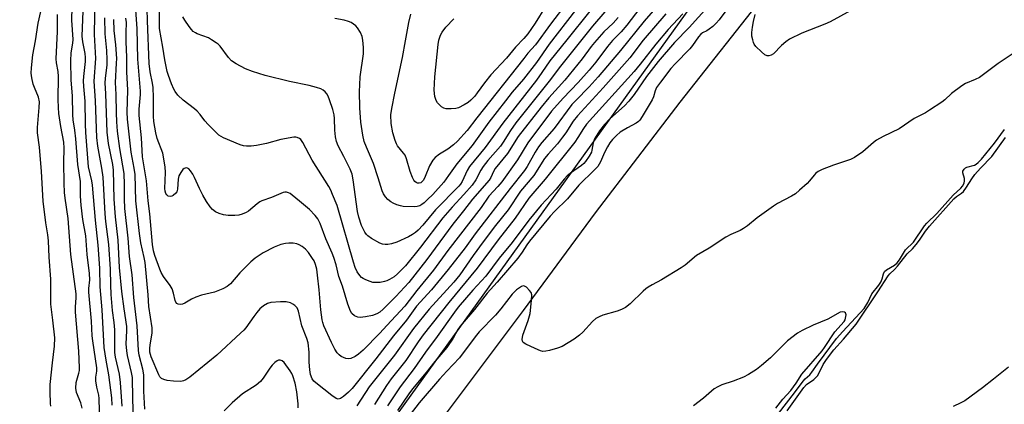
# Model space of a CAD drawing. Units: inches. Extents: x 1267761 to 1273761, y 489454 to 493454.
# Drawn here: x 1270187 to 1270494, y 491860 to 491980 of the extents above; entities that cross this region are included whole.
import ezdxf

# ---------------------------------------------------------------- set-up
doc = ezdxf.new("R2010")
doc.units = ezdxf.units.IN
doc.header["$MEASUREMENT"] = 0
for name, color, linetype in [('NTRL-Trees', 3, 'Continuous'), ('TRANS-Road', 130, 'Continuous'), ('Undefined', 1, 'Continuous')]:
    doc.layers.add(name, color=color, linetype=linetype)

msp = doc.modelspace()

# ---------------------------------------------------------------- linework, layer by layer
at = {"layer": 'NTRL-Trees'}
msp.add_polyline3d([(1270759.5, 492365.31, 0), (1270695.5, 492299.06, 0), (1270638.87, 492239.44, 0), (1270623.25, 492223.03, 0), (1270595.88, 492192.94, 0), (1270571.37, 492166.33, 0), (1270424.12, 492022.64, 0), (1270277.95, 491819.58, 0), (1270252.13, 491781.72, 0), (1270236.5, 491755.37, 0), (1270219.25, 491730.56, 0), (1270192.88, 491687.47, 0), (1270149.63, 491615.06, 0)], dxfattribs=at)
at = {"layer": 'TRANS-Road'}
msp.add_polyline3d([(1270181.98, 491653.74, 0), (1270212.92, 491699.32, 0), (1270231.65, 491728.8, 0), (1270254.74, 491763.94, 0), (1270270.45, 491787.16, 0), (1270294.5, 491821.65, 0), (1270319.12, 491855.73, 0), (1270344.3, 491889.39, 0), (1270366.79, 491919.8, 0), (1270393.17, 491954.34, 0), (1270420.11, 491988.45, 0), (1270438.38, 492010.94, 0), (1270456.9, 492033.22, 0), (1270475.67, 492055.3, 0), (1270494.67, 492077.18, 0), (1270517, 492103.33, 0), (1270534.59, 492123.37, 0), (1270552.41, 492143.2, 0), (1270570.47, 492162.82, 0), (1270588.76, 492182.23, 0), (1270607.28, 492201.42, 0), (1270626.02, 492220.39, 0), (1270654.55, 492248.42, 0), (1270758.57, 492356.24, 0)], dxfattribs=at)
at = {"layer": 'Undefined'}
for points, elevation in [([(1270216.14, 491859.83), (1270216.09, 491862.11), (1270215.18, 491869.3), (1270214.3, 491873.86), (1270213.71, 491877.8), (1270213.02, 491889.56), (1270212.47, 491896.77), (1270212.33, 491902.57), (1270211.78, 491909.72), (1270210.94, 491917.51), (1270210.09, 491928.39), (1270209.85, 491929.79), (1270208.83, 491934.14), (1270207.98, 491944.83), (1270207.85, 491947.41), (1270207.75, 491954.64), (1270207.31, 491959.21), (1270207.24, 491960.89), (1270207.32, 491962.34), (1270207.82, 491966.94), (1270207.87, 491968.19), (1270207.73, 491969.47), (1270207.01, 491973.1), (1270206.88, 491974.82), (1270207.39, 491987.97)], 256), ([(1270219.33, 491859.56), (1270218.81, 491866.87), (1270218.51, 491869.47), (1270217.23, 491874.82), (1270216.97, 491876.29), (1270217.05, 491883.35), (1270216.83, 491885.63), (1270216.32, 491889.41), (1270215.91, 491894.32), (1270215.73, 491897.4), (1270215.61, 491902.24), (1270215.19, 491909.98), (1270214.23, 491917.05), (1270213.96, 491919.51), (1270213.35, 491930.94), (1270212.93, 491933.69), (1270211.68, 491940.61), (1270211.38, 491943.3), (1270210.98, 491954.74), (1270210.58, 491960.86), (1270211.06, 491967.88), (1270210.69, 491975.35), (1270210.84, 491987.23)], 258), ([(1270387.59, 491986.01), (1270381.91, 491979.55), (1270374.56, 491970.37), (1270367.59, 491962.21), (1270364.78, 491959.11), (1270360.61, 491954.81), (1270359.45, 491953.52), (1270353.95, 491946.12), (1270350.07, 491941.68), (1270349.01, 491940.34), (1270347.94, 491938.68), (1270345.51, 491934.21), (1270344.71, 491933.03), (1270340.16, 491927.38), (1270329.32, 491913.21), (1270326.18, 491908.92), (1270320.85, 491902.11), (1270315.72, 491895.85), (1270311.02, 491890.67), (1270307.86, 491886.37), (1270303.87, 491881.43), (1270298.38, 491874.33), (1270290.92, 491865.1), (1270289.77, 491863.87), (1270288.31, 491862.59), (1270287.36, 491861.95), (1270286.64, 491861.74), (1270285.95, 491861.95), (1270284.58, 491862.91), (1270279.65, 491866.81), (1270279.05, 491867.37), (1270278.52, 491868.07), (1270277.99, 491869.43), (1270277.72, 491870.87), (1270277.55, 491873.21), (1270277.56, 491876.38), (1270277.23, 491879.24), (1270276.83, 491880.61), (1270275.27, 491884.57), (1270274.25, 491889.16), (1270273.81, 491890.15), (1270273.13, 491890.94), (1270272.45, 491891.37), (1270271.7, 491891.71), (1270270.37, 491892.08), (1270268.59, 491892.09), (1270265.61, 491891.87), (1270264.53, 491891.55), (1270263.33, 491890.84), (1270262.24, 491889.85), (1270261.26, 491888.78), (1270260.27, 491887.5), (1270257.82, 491884), (1270257.22, 491883.28), (1270256.2, 491882.25), (1270248.79, 491875.48), (1270240.34, 491868.56), (1270239.17, 491867.71), (1270238.39, 491867.39), (1270237.56, 491867.28), (1270235.29, 491867.36), (1270233.3, 491867.56), (1270232.27, 491867.84), (1270231.58, 491868.16), (1270231.06, 491868.68), (1270230.68, 491869.34), (1270228.32, 491874.89), (1270227.92, 491876.41), (1270227.88, 491877.52), (1270227.97, 491878.63), (1270228.67, 491882.32), (1270228.64, 491883.93), (1270227.65, 491890.56), (1270227.41, 491894.19), (1270226.41, 491904.29), (1270226.13, 491905.92), (1270225.11, 491910.42), (1270224.67, 491913.31), (1270223.59, 491923.57), (1270223.3, 491931.7), (1270223.03, 491933.73), (1270222.1, 491938.74), (1270220.91, 491948.96), (1270220.85, 491951.17), (1270221.02, 491958.02), (1270220.77, 491963.75), (1270220.8, 491968.32), (1270220.54, 491973.09), (1270220.51, 491975.95), (1270220.61, 491979.17), (1270220.48, 491980.5)], 264), ([(1270197.04, 491859.57), (1270196.92, 491860.34), (1270196.84, 491864.02), (1270196.89, 491866.33), (1270197.55, 491873.06), (1270198.26, 491878.29), (1270198.32, 491880.82), (1270197.73, 491886.32), (1270197.09, 491891.36), (1270197.05, 491899.16), (1270196.53, 491906.01), (1270196.34, 491911.09), (1270196.12, 491912.98), (1270195.53, 491916.63), (1270194.72, 491923.41), (1270194.16, 491932.7), (1270193.49, 491940.23), (1270192.94, 491944.75), (1270192.92, 491946.41), (1270193.47, 491952.65), (1270193.49, 491954.42), (1270193.2, 491955.84), (1270191.94, 491958.81), (1270191.55, 491959.91), (1270191.12, 491961.87), (1270190.94, 491963.29), (1270191.02, 491964.98), (1270191.47, 491969.08), (1270192.27, 491973.4), (1270193.15, 491978.94), (1270193.91, 491982.59)], 250), ([(1270212.34, 491854.16), (1270212.15, 491861.91), (1270212, 491862.97), (1270211.41, 491865.51), (1270211.14, 491867.48), (1270211.13, 491868.57), (1270211.41, 491870.45), (1270211.38, 491871.54), (1270210.11, 491879.92), (1270209.94, 491881.42), (1270209.7, 491886.06), (1270208.93, 491895.09), (1270208.95, 491896.23), (1270209.17, 491898.96), (1270209.09, 491900.91), (1270208.4, 491906.78), (1270207.99, 491912.62), (1270207.06, 491917.68), (1270206.49, 491922.23), (1270206.32, 491925.04), (1270206.36, 491929.6), (1270205.5, 491934.88), (1270204.88, 491942.88), (1270204.55, 491945.55), (1270204.03, 491948.83), (1270203.89, 491950.29), (1270203.83, 491956.23), (1270203.39, 491961.18), (1270203.35, 491967.21), (1270203.44, 491969.68), (1270203.93, 491972.72), (1270204, 491973.82), (1270203.57, 491979.8), (1270203.67, 491983.89)], 254), ([(1270380.63, 491983.56), (1270376.57, 491978.26), (1270374.79, 491976.26), (1270372.12, 491973.51), (1270370.48, 491971.59), (1270366.9, 491966.8), (1270364.84, 491964.29), (1270361.34, 491960.39), (1270356.75, 491955.57), (1270353.11, 491951.5), (1270345.74, 491941.61), (1270342.5, 491936.36), (1270337.58, 491929.46), (1270336.34, 491927.97), (1270333.57, 491924.96), (1270331.19, 491921.5), (1270320.78, 491908.03), (1270316.33, 491901.92), (1270311.11, 491895.58), (1270307.35, 491890.72), (1270301.78, 491884.73), (1270299.59, 491882.28), (1270294.34, 491876.98), (1270292.96, 491875.78), (1270291.86, 491874.99), (1270290.59, 491874.37), (1270289.8, 491874.26), (1270289.02, 491874.41), (1270288.25, 491874.69), (1270287.5, 491875.04), (1270286.86, 491875.53), (1270286.32, 491876.15), (1270285.54, 491877.31), (1270284.47, 491879.38), (1270282.16, 491884.59), (1270281.78, 491885.63), (1270281.58, 491886.48), (1270281.18, 491889.56), (1270280.7, 491895.8), (1270280.19, 491900.39), (1270279.92, 491902.26), (1270279.54, 491903.74), (1270279.08, 491904.82), (1270278.65, 491905.56), (1270277.32, 491907.39), (1270276.43, 491908.48), (1270275.37, 491909.34), (1270274.42, 491909.86), (1270273.67, 491910.16), (1270272.61, 491910.36), (1270271.23, 491910.37), (1270270.14, 491910.21), (1270268.78, 491909.89), (1270267.71, 491909.54), (1270266.63, 491909.07), (1270263.2, 491907.34), (1270260.76, 491905.64), (1270259.36, 491904.54), (1270256.01, 491901.14), (1270253.01, 491897.69), (1270251.98, 491896.84), (1270250.61, 491896.08), (1270248.08, 491895.03), (1270244.05, 491894.09), (1270242.21, 491893.47), (1270240.92, 491892.89), (1270238.86, 491891.64), (1270238.11, 491891.35), (1270237.38, 491891.23), (1270236.72, 491891.31), (1270236.34, 491891.58), (1270236.04, 491891.98), (1270235.83, 491892.46), (1270235.3, 491894.75), (1270234.84, 491896.16), (1270234.28, 491897.17), (1270232.18, 491899.97), (1270231.45, 491901.19), (1270231.01, 491902.22), (1270229.5, 491906.47), (1270229.07, 491907.95), (1270228.79, 491909.91), (1270227.89, 491919.52), (1270227.39, 491923.55), (1270226.86, 491929.79), (1270225.67, 491937.29), (1270225.27, 491943.15), (1270224.61, 491950.17), (1270224.62, 491952.15), (1270224.97, 491956.65), (1270224.98, 491957.72), (1270224.17, 491967.66), (1270223.95, 491977.14), (1270223.53, 491983.02)], 266), ([(1270373.86, 491980.63), (1270372.25, 491978.92), (1270369.42, 491976.2), (1270366.48, 491972.93), (1270365.4, 491971.59), (1270362.62, 491967.82), (1270357.22, 491961.11), (1270352.24, 491955.6), (1270349.83, 491952.69), (1270342.73, 491943.62), (1270339.36, 491938.3), (1270335.51, 491933.66), (1270334.98, 491932.72), (1270334.22, 491930.84), (1270333.65, 491929.93), (1270328.5, 491924.01), (1270325.69, 491920.39), (1270322.31, 491916.25), (1270314.19, 491905.28), (1270308.58, 491898.07), (1270304.58, 491893.76), (1270300.62, 491889.76), (1270299.56, 491888.83), (1270298.63, 491888.29), (1270297.3, 491887.84), (1270295.07, 491887.34), (1270293.46, 491887.19), (1270292.69, 491887.26), (1270291.68, 491887.7), (1270290.84, 491888.4), (1270290.42, 491889.12), (1270289.66, 491891.33), (1270287.96, 491896.92), (1270286.84, 491899.97), (1270285.95, 491903.59), (1270285.23, 491905.83), (1270284.72, 491907.19), (1270282.76, 491911.73), (1270280.99, 491916.45), (1270280.28, 491917.89), (1270279.48, 491919), (1270277.7, 491920.87), (1270274.5, 491923.43), (1270272.3, 491925.33), (1270271.61, 491925.83), (1270271.15, 491926.05), (1270270.46, 491926.21), (1270269.99, 491926.22), (1270269.44, 491926.11), (1270265.78, 491924.59), (1270262.86, 491923.52), (1270262.16, 491923.18), (1270261.36, 491922.64), (1270258.67, 491920.32), (1270257.97, 491919.91), (1270256.67, 491919.4), (1270255.6, 491919.11), (1270254.44, 491918.97), (1270252.35, 491918.99), (1270250.88, 491919.2), (1270249.47, 491919.63), (1270248.41, 491920.1), (1270247.48, 491920.8), (1270246.68, 491921.63), (1270245.58, 491923.28), (1270244.48, 491925.32), (1270243.42, 491927.38), (1270241.86, 491930.83), (1270241.3, 491931.87), (1270240.62, 491932.85), (1270240.05, 491933.47), (1270239.62, 491933.74), (1270239.21, 491933.81), (1270238.6, 491933.65), (1270238.21, 491933.33), (1270237.54, 491932.41), (1270237, 491931.36), (1270236.71, 491930.27), (1270236.52, 491927.15), (1270236.3, 491926.37), (1270236.01, 491925.93), (1270235.21, 491925.21), (1270234.76, 491924.95), (1270234.31, 491924.84), (1270233.62, 491925.04), (1270233.21, 491925.36), (1270232.91, 491925.78), (1270232.65, 491926.52), (1270232.56, 491927.4), (1270232.8, 491932.36), (1270232.71, 491934.09), (1270231.93, 491938.4), (1270230.23, 491942.97), (1270229.76, 491944.71), (1270229.44, 491946.47), (1270229.2, 491948.24), (1270229.08, 491949.96), (1270229.01, 491952.52), (1270229.08, 491955.76), (1270228.91, 491958.85), (1270228.73, 491960.24), (1270227.97, 491963.7), (1270227.72, 491966.33), (1270227.14, 491979.62), (1270227.12, 491983.4)], 268), ([(1270369.71, 491982.48), (1270365.84, 491978.01), (1270355.51, 491964.98), (1270352.78, 491961.36), (1270341.97, 491947.8), (1270340.26, 491945.43), (1270338.03, 491941.83), (1270337.13, 491940.53), (1270333.26, 491936.07), (1270331.83, 491934.23), (1270331.09, 491933.06), (1270329.5, 491930.05), (1270328.39, 491928.47), (1270325.79, 491925.46), (1270322.14, 491921.55), (1270319.24, 491918.21), (1270312.3, 491909.12), (1270307.53, 491903.32), (1270305.12, 491900.74), (1270304, 491899.89), (1270302.55, 491898.98), (1270301.8, 491898.6), (1270301.01, 491898.35), (1270299.64, 491898.13), (1270298.25, 491898.04), (1270297.42, 491898.13), (1270296.57, 491898.38), (1270295.18, 491898.94), (1270294.39, 491899.34), (1270293.92, 491899.67), (1270293.31, 491900.27), (1270292.51, 491901.44), (1270291.91, 491902.74), (1270291.34, 491904.42), (1270286.24, 491922.05), (1270284.88, 491925.51), (1270284.29, 491926.82), (1270283.65, 491927.96), (1270278.48, 491936.18), (1270275.56, 491941.75), (1270274.93, 491942.64), (1270274.54, 491942.97), (1270273.87, 491943.32), (1270273.36, 491943.42), (1270272.8, 491943.41), (1270268.73, 491942.65), (1270264.27, 491941.39), (1270261.18, 491940.76), (1270259.44, 491940.59), (1270257.99, 491940.55), (1270257.15, 491940.66), (1270256.05, 491941.02), (1270250.91, 491943.16), (1270250.13, 491943.55), (1270249.42, 491944.04), (1270247.91, 491945.42), (1270246.07, 491947.28), (1270245.04, 491948.52), (1270243.6, 491950.44), (1270242.69, 491951.49), (1270241.83, 491952.26), (1270238.33, 491954.92), (1270236.67, 491956.51), (1270235.76, 491957.6), (1270235.35, 491958.36), (1270234.68, 491959.97), (1270233.71, 491962.55), (1270233.31, 491963.89), (1270232.55, 491967.52), (1270231.99, 491971.39), (1270230.97, 491977.27), (1270230.89, 491979.21), (1270230.92, 491984.38)], 270), ([(1270364.97, 491982.68), (1270357.85, 491973.72), (1270352.53, 491967.22), (1270350.09, 491963.53), (1270348.39, 491961.17), (1270337.92, 491947.7), (1270332.44, 491940.21), (1270327.55, 491934.27), (1270326.77, 491932.94), (1270325.22, 491929.53), (1270324.72, 491928.76), (1270324.18, 491928.09), (1270316.89, 491920.74), (1270312.93, 491915.91), (1270311.51, 491914.4), (1270310.66, 491913.63), (1270309.81, 491913.05), (1270308.55, 491912.35), (1270304.91, 491910.65), (1270303.26, 491910.15), (1270302.08, 491909.96), (1270301.21, 491909.92), (1270300.37, 491910.04), (1270299.58, 491910.38), (1270297.02, 491911.84), (1270295.82, 491912.67), (1270295.43, 491913.08), (1270294.94, 491913.79), (1270293.89, 491915.89), (1270293.06, 491918.46), (1270292.64, 491920.23), (1270291.29, 491930.06), (1270290.97, 491931.8), (1270290.39, 491933.43), (1270288.33, 491937.31), (1270286.65, 491940.73), (1270286.1, 491942.08), (1270285.79, 491943.5), (1270285.52, 491945.54), (1270285.5, 491949.18), (1270285.37, 491950.39), (1270284.96, 491951.98), (1270283.94, 491955.02), (1270283.5, 491956.11), (1270283.07, 491956.84), (1270282.54, 491957.49), (1270281.92, 491958.03), (1270281.17, 491958.42), (1270279.81, 491958.89), (1270277.57, 491959.52), (1270271.46, 491960.78), (1270263.81, 491962.65), (1270259.86, 491963.89), (1270257.69, 491964.71), (1270254.82, 491966.25), (1270253.35, 491967.22), (1270252.45, 491968.19), (1270249.8, 491971.71), (1270249.2, 491972.32), (1270248.55, 491972.83), (1270247.16, 491973.76), (1270246.19, 491974.31), (1270242.65, 491975.61), (1270242.14, 491975.86), (1270241.46, 491976.34), (1270240.86, 491976.96), (1270240.14, 491977.9), (1270238.78, 491979.85), (1270238.17, 491980.86)], 272), ([(1270360.57, 491982.94), (1270352.32, 491972.4), (1270348.45, 491966.69), (1270344.33, 491961.49), (1270340.86, 491957.41), (1270338.69, 491954.73), (1270333.54, 491948.03), (1270328.37, 491940.83), (1270323.62, 491935.1), (1270321.01, 491931.4), (1270319.48, 491929.37), (1270316.07, 491925.56), (1270314.48, 491923.93), (1270313.4, 491922.95), (1270312.72, 491922.41), (1270312, 491921.97), (1270311.2, 491921.72), (1270310.39, 491921.67), (1270306.87, 491921.82), (1270306, 491921.99), (1270304.87, 491922.34), (1270303.78, 491922.79), (1270303.03, 491923.24), (1270302.12, 491923.98), (1270301.32, 491924.83), (1270300.75, 491925.72), (1270300.31, 491926.69), (1270299.11, 491930.66), (1270297.61, 491935.14), (1270295.42, 491940.29), (1270294.75, 491942.07), (1270294.29, 491944.01), (1270293.68, 491948.07), (1270293.37, 491952.53), (1270293.29, 491957.61), (1270293.31, 491959.67), (1270293.45, 491962.21), (1270294.49, 491969.38), (1270294.54, 491971.36), (1270294.33, 491973.62), (1270294.12, 491974.72), (1270293.56, 491976.04), (1270292.66, 491977.49), (1270292.06, 491978.1), (1270291.36, 491978.62), (1270290.61, 491979.08), (1270289.83, 491979.43), (1270288.48, 491979.81), (1270285.55, 491980.38)], 274), ([(1270401.83, 491983.97), (1270395.99, 491977.58), (1270391.42, 491972.87), (1270386.35, 491966.98), (1270382.65, 491962.33), (1270378.84, 491956.65), (1270377.21, 491954.6), (1270375.81, 491953.12), (1270371.25, 491949.08), (1270369.62, 491947.31), (1270368.08, 491945.31), (1270366.51, 491942.87), (1270366.05, 491941.6), (1270365.69, 491939.38), (1270365.5, 491938.68), (1270364.82, 491937.44), (1270363.65, 491935.8), (1270363.12, 491935.2), (1270362.39, 491934.55), (1270359.02, 491932.21), (1270357.97, 491931.29), (1270357.05, 491930.27), (1270354.54, 491927.13), (1270349.86, 491922.23), (1270346.03, 491917.47), (1270340.85, 491910.59), (1270336.72, 491905.71), (1270332.56, 491900.03), (1270328.54, 491895.68), (1270324, 491890.41), (1270322.82, 491888.88), (1270317.44, 491881.3), (1270313.79, 491876.37), (1270310.31, 491871.25), (1270305.97, 491865.55), (1270304.23, 491863.09), (1270301.94, 491859.66)], 258), ([(1270357.84, 491985.29), (1270352.74, 491978.57), (1270348.1, 491972.16), (1270345.75, 491969.51), (1270344.45, 491967.94), (1270329.78, 491949.41), (1270326.79, 491945.49), (1270323.83, 491942.14), (1270322.58, 491940.94), (1270320.8, 491939.59), (1270318.15, 491938.1), (1270316.78, 491937.09), (1270316.08, 491936.19), (1270315.08, 491934.44), (1270313.71, 491931.09), (1270313.18, 491930.02), (1270312.7, 491929.45), (1270312.31, 491929.18), (1270311.84, 491929.03), (1270311.35, 491929.05), (1270310.91, 491929.26), (1270310.51, 491929.6), (1270310.17, 491930.03), (1270309.78, 491930.79), (1270309.06, 491932.7), (1270307.9, 491936.67), (1270307.45, 491937.73), (1270306.97, 491938.44), (1270305.1, 491940.67), (1270304.73, 491941.31), (1270304.33, 491942.34), (1270303.63, 491944.78), (1270303.1, 491947.61), (1270303.04, 491950.36), (1270303.28, 491952.34), (1270304.22, 491957.12), (1270306.67, 491968.2), (1270307.54, 491973.36), (1270308.67, 491979.16), (1270309.26, 491981.76)], 276), ([(1270408.3, 491983.95), (1270405.27, 491979.95), (1270404.34, 491978.87), (1270403.31, 491977.89), (1270402.21, 491977.01), (1270401.51, 491976.56), (1270400.16, 491975.92), (1270399.59, 491975.47), (1270398.86, 491974.61), (1270397.01, 491972), (1270396.15, 491970.93), (1270391.58, 491966.27), (1270390.27, 491964.8), (1270387.02, 491960.54), (1270385.83, 491958.82), (1270385.34, 491957.79), (1270384.81, 491955.96), (1270384.39, 491954.97), (1270381.32, 491949.79), (1270380.6, 491948.7), (1270380.18, 491948.24), (1270379.5, 491947.75), (1270376.72, 491946.26), (1270374.46, 491944.89), (1270373.33, 491943.93), (1270372.08, 491942.65), (1270371.26, 491941.59), (1270370.53, 491940.39), (1270369.62, 491938.56), (1270368.39, 491935.69), (1270367.46, 491934.25), (1270366.45, 491933.16), (1270361.54, 491928.38), (1270358.09, 491924.21), (1270353.96, 491920.23), (1270352.64, 491918.8), (1270346.18, 491910.98), (1270345.36, 491909.81), (1270343.92, 491907.51), (1270342.56, 491905.69), (1270336.15, 491898.14), (1270333.03, 491894.72), (1270329.12, 491889.67), (1270324.61, 491884.45), (1270323.89, 491883.39), (1270322.39, 491880.72), (1270320.41, 491877.86), (1270316.67, 491873.45), (1270314.06, 491870.06), (1270309.81, 491864.97), (1270308.67, 491863.41), (1270305.09, 491858.18)], 256), ([(1270351.21, 491984.14), (1270347.98, 491978.89), (1270345.72, 491975.54), (1270344.5, 491974.08), (1270341.88, 491971.39), (1270339.02, 491967.98), (1270334.19, 491962.77), (1270332.15, 491960.28), (1270329.95, 491957.19), (1270329.14, 491956.19), (1270327.96, 491954.95), (1270327.11, 491954.21), (1270325.88, 491953.45), (1270324.07, 491952.57), (1270323.24, 491952.33), (1270321.77, 491952.19), (1270320.3, 491952.22), (1270319.48, 491952.4), (1270318.79, 491952.83), (1270318.17, 491953.41), (1270317.6, 491954.05), (1270317.13, 491954.76), (1270316.73, 491956.1), (1270316.49, 491958.08), (1270316.74, 491962.15), (1270317.75, 491972.25), (1270317.98, 491973.64), (1270318.47, 491975.15), (1270318.99, 491976.1), (1270320.14, 491977.64), (1270322.67, 491980.25)], 278), ([(1270446.34, 491982.86), (1270439.88, 491979.32), (1270438.25, 491978.57), (1270431.1, 491975.76), (1270427.28, 491973.91), (1270426.09, 491973.09), (1270424.75, 491971.98), (1270422.29, 491969.34), (1270421.56, 491968.92), (1270420.8, 491968.69), (1270420.3, 491968.69), (1270419.59, 491969.02), (1270418.47, 491969.98), (1270416.77, 491971.68), (1270416.25, 491972.39), (1270416.01, 491972.9), (1270415.76, 491973.71), (1270415.53, 491974.84), (1270415.49, 491975.97), (1270415.69, 491977.66), (1270415.98, 491979.4), (1270416.52, 491981.64)], 256), ([(1270206.81, 491858.96), (1270206.38, 491860.57), (1270205.11, 491863.8), (1270204.88, 491865.18), (1270204.91, 491866.89), (1270205.82, 491869.86), (1270205.95, 491870.64), (1270205.98, 491871.49), (1270205.74, 491876.66), (1270204.74, 491888.85), (1270204.72, 491890.45), (1270204.92, 491893.28), (1270204.91, 491894.58), (1270203.31, 491906.86), (1270202.48, 491917.98), (1270201.5, 491924.37), (1270201.3, 491926.09), (1270201.18, 491929.06), (1270201.11, 491935.52), (1270201.19, 491939.92), (1270201.1, 491941.82), (1270200.15, 491946.69), (1270199.61, 491950.72), (1270199.44, 491952.63), (1270199.39, 491955.12), (1270199.49, 491962.26), (1270199.34, 491963.82), (1270198.82, 491966.52), (1270198.73, 491967.77), (1270199.15, 491976.27), (1270199.15, 491981.62)], 252), ([(1270222.98, 491851.79), (1270222.6, 491861.96), (1270222.52, 491868.43), (1270222.24, 491870.02), (1270220.94, 491875.34), (1270220.71, 491876.74), (1270220.59, 491878.97), (1270220.78, 491882.97), (1270220.74, 491884.33), (1270219.88, 491889.89), (1270219.16, 491895.3), (1270218.45, 491902.72), (1270218.08, 491911.3), (1270217.26, 491918.56), (1270216.78, 491924.02), (1270216.64, 491933.14), (1270216.38, 491934.91), (1270215.05, 491941.39), (1270214.57, 491944.96), (1270214.17, 491956.84), (1270213.98, 491960.31), (1270214.08, 491961.69), (1270214.59, 491965.95), (1270214.66, 491967.46), (1270214.47, 491970.43), (1270213.98, 491975.54), (1270213.86, 491980.61)], 260), ([(1270226.37, 491858.59), (1270226.01, 491864.2), (1270226.01, 491869.32), (1270225.7, 491871.03), (1270224.63, 491875.47), (1270224.4, 491876.86), (1270223.94, 491884.63), (1270222.98, 491893.39), (1270222.38, 491900.44), (1270221.57, 491906.23), (1270221.12, 491911.88), (1270220.15, 491921.18), (1270220, 491924.12), (1270220.04, 491928.68), (1270219.9, 491932.03), (1270218.61, 491939.88), (1270217.89, 491945.29), (1270217.62, 491948.14), (1270217.49, 491950.92), (1270217.47, 491956.71), (1270217.18, 491960.38), (1270217.57, 491966.45), (1270217.59, 491967.93), (1270217.35, 491972.12), (1270216.82, 491976.67), (1270216.73, 491980.07)], 262), ([(1270388.73, 491981.83), (1270381.65, 491973.63), (1270377.48, 491968.06), (1270369.18, 491958.8), (1270361.17, 491950.05), (1270359.86, 491948.35), (1270357.56, 491944.72), (1270356.55, 491943.34), (1270354.95, 491941.35), (1270351.99, 491938.09), (1270350.92, 491936.77), (1270350.14, 491935.63), (1270348.33, 491932.6), (1270347.52, 491931.4), (1270343.42, 491926.5), (1270339.57, 491920.75), (1270335.61, 491915.89), (1270331.73, 491910.81), (1270328.67, 491906.53), (1270324.53, 491900.47), (1270322.6, 491898.18), (1270315, 491889.82), (1270310.05, 491883.77), (1270304.16, 491875.45), (1270296.28, 491865.6), (1270292.45, 491859.62)], 262), ([(1270393.99, 491981.84), (1270389.38, 491976.89), (1270385.63, 491972.33), (1270380.7, 491966.09), (1270378.83, 491963.86), (1270363.98, 491947.39), (1270363.04, 491946.1), (1270361.31, 491943.29), (1270360.31, 491941.86), (1270351.1, 491930.32), (1270346, 491924.34), (1270341.77, 491918.13), (1270336.45, 491911.43), (1270329.89, 491902.57), (1270321.08, 491891.88), (1270313.12, 491881.81), (1270311.53, 491879.59), (1270307.64, 491873.75), (1270303.14, 491868.03), (1270301.67, 491866.03), (1270297.93, 491860.07)], 260), ([(1270497.21, 491969.69), (1270492.28, 491966.29), (1270486.44, 491962), (1270485.12, 491961.33), (1270482.11, 491960.09), (1270480.88, 491959.39), (1270477.67, 491957.04), (1270475.61, 491955.05), (1270474.73, 491954.31), (1270470.89, 491951.75), (1270469.65, 491951.01), (1270466.07, 491949.18), (1270461.38, 491945.98), (1270456.43, 491943.63), (1270454.36, 491942.49), (1270453.43, 491941.76), (1270450.08, 491938.84), (1270447.53, 491937.04), (1270446.26, 491936.4), (1270440.96, 491934.66), (1270437.45, 491933.29), (1270436.16, 491932.67), (1270435.48, 491932.17), (1270434.87, 491931.56), (1270433.5, 491929.8), (1270432.74, 491928.96), (1270430.4, 491926.82), (1270429.06, 491925.73), (1270427.83, 491924.99), (1270423.47, 491922.68), (1270422.2, 491921.91), (1270417.17, 491918.24), (1270414.12, 491915.74), (1270412.89, 491914.9), (1270411.86, 491914.31), (1270408.94, 491913.05), (1270407.39, 491912.22), (1270402.23, 491908.77), (1270398.27, 491906.45), (1270394.7, 491903.48), (1270393.48, 491902.63), (1270387.37, 491898.89), (1270384.4, 491897.37), (1270383.18, 491896.65), (1270382.48, 491896.14), (1270381.6, 491895.36), (1270377.58, 491891.46), (1270376.11, 491890.3), (1270374.87, 491889.66), (1270373.58, 491889.13), (1270369.06, 491887.89), (1270367.97, 491887.41), (1270366.93, 491886.83), (1270365.82, 491885.88), (1270362.85, 491882.63), (1270361.82, 491881.62), (1270360.13, 491880.44), (1270356.36, 491878.12), (1270354.99, 491877.6), (1270352.42, 491876.88), (1270351.27, 491876.64), (1270350.42, 491876.63), (1270349.6, 491876.81), (1270348, 491877.47), (1270345.11, 491878.83), (1270344.27, 491879.43), (1270344.04, 491879.84), (1270343.98, 491880.33), (1270344.15, 491881.68), (1270345.83, 491886.22), (1270346.47, 491888.43), (1270346.88, 491892.48), (1270346.91, 491894.19), (1270346.7, 491894.97), (1270346.24, 491895.63), (1270345.28, 491896.6), (1270344.66, 491896.98), (1270344.22, 491897.01), (1270343.77, 491896.87), (1270343.08, 491896.46), (1270342.18, 491895.78), (1270340.83, 491894.4), (1270337.26, 491889.87), (1270335.64, 491887.94), (1270330.53, 491882.66), (1270329.3, 491881.14), (1270324.39, 491874.6), (1270320.41, 491870.42), (1270318.15, 491867.91), (1270311.84, 491860.56), (1270309.03, 491856.91)], 254), ([(1270423.8, 491857.24), (1270428.81, 491863.67), (1270431.47, 491867.33), (1270432.16, 491868.07), (1270433.55, 491869.33), (1270434.23, 491870.1), (1270435.99, 491872.64), (1270441.91, 491880.64), (1270443.81, 491882.84), (1270450.46, 491890.03), (1270451.64, 491891.84), (1270452.93, 491894.53), (1270455.07, 491897.25), (1270455.7, 491898.2), (1270456.14, 491899.24), (1270456.5, 491900.78), (1270456.88, 491901.5), (1270457.49, 491902.04), (1270459.97, 491903.52), (1270460.75, 491904.23), (1270461.47, 491905.18), (1270463.41, 491908.26), (1270465.82, 491910.69), (1270469.28, 491915.73), (1270470.07, 491916.57), (1270473.17, 491919.54), (1270478.26, 491925.26), (1270480.6, 491927.52), (1270481.15, 491928.14), (1270481.64, 491929.03), (1270481.8, 491929.77), (1270481.74, 491930.53), (1270481.23, 491932.3), (1270481.29, 491932.77), (1270481.66, 491933.42), (1270482.03, 491933.78), (1270482.48, 491934.04), (1270484.91, 491934.67), (1270485.4, 491934.95), (1270486.06, 491935.49), (1270487.05, 491936.56), (1270491.15, 491941.55), (1270494.26, 491945.72)], 254), ([(1270426.54, 491858.08), (1270431.75, 491865.38), (1270432.56, 491866.27), (1270434.77, 491867.82), (1270435.94, 491869), (1270436.52, 491869.96), (1270437.77, 491872.54), (1270438.73, 491874.07), (1270441.01, 491877.08), (1270444.06, 491880.39), (1270447.97, 491885.13), (1270454.76, 491895.21), (1270457.95, 491900.19), (1270458.48, 491900.79), (1270459.95, 491902.15), (1270460.91, 491903.15), (1270463.93, 491907.01), (1270465.56, 491908.6), (1270466.75, 491909.93), (1270467.77, 491911.31), (1270469.57, 491914.09), (1270470.81, 491915.64), (1270478.49, 491924.17), (1270479.32, 491924.92), (1270480.86, 491925.89), (1270481.45, 491926.43), (1270482.43, 491927.78), (1270484.04, 491930.4), (1270485.02, 491931.74), (1270486.7, 491933.67), (1270490.27, 491937.32), (1270494.55, 491943.23)], 256), ([(1270423, 491858.94), (1270425.2, 491861.7), (1270427.68, 491864.43), (1270429.32, 491866.73), (1270431.05, 491869.49), (1270437.42, 491876.75), (1270438.18, 491877.78), (1270441.32, 491882.66), (1270444.27, 491885.91), (1270444.55, 491886.4), (1270444.73, 491886.93), (1270444.85, 491888.02), (1270444.67, 491888.66), (1270444.37, 491888.88), (1270443.75, 491888.99), (1270443.04, 491888.82), (1270439.13, 491886.67), (1270434.58, 491884.8), (1270431.2, 491883.17), (1270429.71, 491882.33), (1270426.59, 491879.88), (1270421.35, 491874.64), (1270418.51, 491872.2), (1270416.92, 491870.96), (1270414.46, 491869.42), (1270412.93, 491868.61), (1270409.73, 491867.32), (1270406.18, 491866.16), (1270404.93, 491865.59), (1270403.75, 491864.91), (1270400.43, 491862.06), (1270397.35, 491859.69)], 252), ([(1270274.1, 491858.98), (1270274.16, 491860.27), (1270273.75, 491864.02), (1270273.18, 491866.76), (1270272.52, 491868.99), (1270272.15, 491869.77), (1270271.69, 491870.51), (1270269.77, 491873.11), (1270269.16, 491873.65), (1270268.48, 491873.89), (1270268.02, 491873.87), (1270267.55, 491873.67), (1270266.89, 491873.16), (1270266.05, 491872.33), (1270265.3, 491871.43), (1270263.26, 491868.32), (1270262.36, 491867.2), (1270261.01, 491866.13), (1270256.75, 491863.35), (1270253.62, 491860.62), (1270251.11, 491858.09)], 262), ([(1270495.47, 491871.7), (1270490.85, 491867.96), (1270487.33, 491865.25), (1270481.82, 491861.25), (1270480.58, 491860.54), (1270478.28, 491859.4)], 256)]:
    msp.add_lwpolyline(points, dxfattribs=dict(at, elevation=elevation))

doc.saveas('drawing.dxf')
